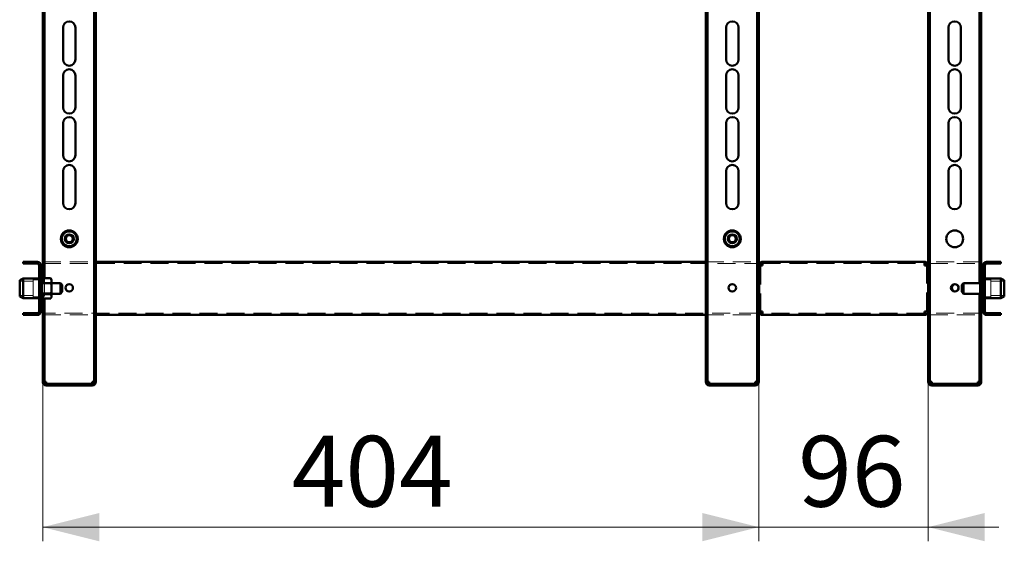
# Paper-space layout '2' of a CAD drawing. Units: millimetres. Extents: x 19 to 415, y -20 to 290.
# Drawn here: x 302 to 371, y 120 to 157 of the extents above; entities that cross this region are included whole.
import ezdxf

# ---------------------------------------------------------------- set-up
doc = ezdxf.new("R2010")
doc.units = ezdxf.units.MM
doc.linetypes.add('HIDDEN', pattern=[1.905, 1.27, -0.635])
doc.styles.add('SLDTEXTSTYLE1', font='TXT', dxfattribs={"width": 0.7})
doc.dimstyles.new('SLDDIMSTYLE0', dxfattribs={"dimtxt": 5, "dimasz": 4, "dimexe": 0, "dimexo": 0.0625, "dimgap": 1.25, "dimtad": 2, "dimdec": 0, "dimlfac": 8, "dimrnd": 1e-09, "dimzin": 12, "dimdsep": 46, "dimtxsty": 'SLDTEXTSTYLE1', "dimsah": 1, "dimcen": 0.09, "dimadec": 0, "dimazin": 3, "dimtfac": 1, "dimtdec": 3, "dimtofl": 0, "dimtmove": 0, "dimatfit": 3, "dimfxl": 0, "dimfrac": 2, "dimtolj": 1, "dimtzin": 12, "dimarcsym": 0})
doc.dimstyles.new('SLDDIMSTYLE1', dxfattribs={"dimtxt": 5, "dimasz": 4, "dimexe": 0, "dimexo": 0.0625, "dimgap": 1.25, "dimtad": 2, "dimdec": 0, "dimlfac": 8, "dimrnd": 1e-09, "dimzin": 12, "dimdsep": 46, "dimtxsty": 'SLDTEXTSTYLE1', "dimsah": 1, "dimcen": 0.09, "dimadec": 0, "dimazin": 3, "dimtfac": 1, "dimtdec": 3, "dimtmove": 0, "dimatfit": 0, "dimfxl": 0, "dimfrac": 2, "dimtolj": 1, "dimtzin": 12, "dimarcsym": 0})

# ---------------------------------------------------------------- blocks, each defined once
blk = doc.blocks.new('_D_41')
at = {"color": 7, "linetype": 'Continuous', "lineweight": 0}
for p, q in [((303.135, 131.027), (303.135, 119.787)), ((353.685, 131.027), (353.685, 119.787)), ((303.135, 120.787), (353.685, 120.787))]:
    blk.add_line(p, q, dxfattribs=at)
at = {"color": 7, "linetype": 'Continuous', "lineweight": 18}
for points in [[(303.135, 120.787), (307.135, 119.787), (307.135, 121.787)], [(353.685, 120.787), (349.685, 121.787), (349.685, 119.787)]]:
    blk.add_solid(points, dxfattribs=at)
at = {"color": 7, "linetype": 'Continuous', "lineweight": 18, "insert": (320.716, 127.232), "char_height": 5, "attachment_point": 1, "style": 'SLDTEXTSTYLE1'}
blk.add_mtext('404', dxfattribs=at)
blk = doc.blocks.new('_D_42')
at = {"color": 7, "linetype": 'Continuous', "lineweight": 0}
for p, q in [((365.635, 132.028), (365.635, 119.787)), ((353.685, 131.028), (353.685, 119.787)), ((353.685, 120.787), (348.685, 120.787)), ((353.685, 120.787), (365.635, 120.787)), ((365.635, 120.787), (370.635, 120.787))]:
    blk.add_line(p, q, dxfattribs=at)
at = {"color": 7, "linetype": 'Continuous', "lineweight": 18}
for points in [[(353.685, 120.787), (349.685, 121.787), (349.685, 119.787)], [(365.635, 120.787), (369.635, 119.787), (369.635, 121.787)]]:
    blk.add_solid(points, dxfattribs=at)
at = {"color": 7, "linetype": 'Continuous', "lineweight": 18, "insert": (356.459, 127.232), "char_height": 5, "attachment_point": 1, "style": 'SLDTEXTSTYLE1'}
blk.add_mtext('96', dxfattribs=at)

psp = doc.layouts.new('2')

# ---------------------------------------------------------------- hatches: boundary and pattern name
at = {"linetype": 'Continuous', "lineweight": 18}
h = psp.add_hatch(dxfattribs=at)
h.set_pattern_fill('ANSI32', angle=3e-322, style=0)
edge = h.paths.add_edge_path(flags=0)
edge.add_line((301.76, 139.512), (301.76, 139.387))
edge.add_line((301.76, 139.387), (302.76, 139.387))
edge.add_arc((302.76, 139.262), 0.125, 0, 90, ccw=False)
edge.add_line((302.885, 139.262), (302.885, 136.012))
edge.add_arc((302.76, 136.012), 0.125, 270, 360, ccw=False)
edge.add_line((302.76, 135.887), (301.76, 135.887))
edge.add_line((301.76, 135.887), (301.76, 135.762))
edge.add_line((301.76, 135.762), (302.76, 135.762))
edge.add_arc((302.76, 136.012), 0.25, 270, 360)
edge.add_line((303.01, 136.012), (303.01, 139.262))
edge.add_arc((302.76, 139.262), 0.25, 0, 90)
edge.add_line((302.76, 139.512), (301.76, 139.512))
h = psp.add_hatch(dxfattribs=at)
h.set_pattern_fill('ANSI32', angle=3e-322, style=0)
edge = h.paths.add_edge_path(flags=0)
edge.add_line((370.76, 139.387), (370.76, 139.512))
edge.add_line((370.76, 139.512), (369.76, 139.512))
edge.add_arc((369.76, 139.262), 0.25, 90, 180)
edge.add_line((369.51, 139.262), (369.51, 136.012))
edge.add_arc((369.76, 136.012), 0.25, 180, 270)
edge.add_line((369.76, 135.762), (370.76, 135.762))
edge.add_line((370.76, 135.762), (370.76, 135.887))
edge.add_line((370.76, 135.887), (369.76, 135.887))
edge.add_arc((369.76, 136.012), 0.125, 180, 270, ccw=False)
edge.add_line((369.635, 136.012), (369.635, 139.262))
edge.add_arc((369.76, 139.262), 0.125, 90, 180, ccw=False)
edge.add_line((369.76, 139.387), (370.76, 139.387))
h = psp.add_hatch(dxfattribs=at)
h.set_pattern_fill('ANSI31', angle=90, style=0)
edge = h.paths.add_edge_path(flags=0)
edge.add_spline(control_points=[(303.148, 137.021), (303.162, 137.075), (303.176, 137.129), (303.188, 137.184)], knot_values=[0.000177, 0.000177, 0.000177, 0.000177, 0.001512, 0.001512, 0.001512, 0.001512], weights=[1, 1, 1, 1], degree=3, periodic=0)
edge.add_spline(control_points=[(303.188, 137.184), (303.189, 137.189), (303.191, 137.194), (303.194, 137.198), (303.197, 137.203), (303.2, 137.207), (303.205, 137.21), (303.209, 137.213), (303.213, 137.215), (303.218, 137.216), (303.221, 137.218), (303.225, 137.218), (303.229, 137.218)], knot_values=[0, 0, 0, 0, 0.000125, 0.000125, 0.000125, 0.000252, 0.000252, 0.000252, 0.000368, 0.000368, 0.000368, 0.000462, 0.000462, 0.000462, 0.000462], weights=[1, 1, 1, 1, 1, 1, 1, 1, 1, 1, 1, 1, 1], degree=3, periodic=0)
edge.add_line((303.229, 137.218), (303.695, 137.218))
edge.add_spline(control_points=[(303.695, 137.218), (303.719, 137.27), (303.741, 137.324), (303.758, 137.378), (303.759, 137.381), (303.76, 137.383), (303.76, 137.385)], knot_values=[0.000205, 0.000205, 0.000205, 0.000205, 0.001582, 0.001582, 0.001582, 0.001639, 0.001639, 0.001639, 0.001639], weights=[1, 1, 1, 1, 1, 1, 1], degree=3, periodic=0)
edge.add_line((303.76, 137.385), (303.76, 137.889))
edge.add_spline(control_points=[(303.76, 137.889), (303.748, 137.928), (303.734, 137.966), (303.719, 138.003)], knot_values=[0.00217, 0.00217, 0.00217, 0.00217, 0.003152, 0.003152, 0.003152, 0.003152], weights=[1, 1, 1, 1], degree=3, periodic=0)
edge.add_line((303.719, 138.003), (303.24, 138.003))
edge.add_spline(control_points=[(303.24, 138.003), (303.235, 138.003), (303.231, 138.004), (303.227, 138.005), (303.223, 138.006), (303.219, 138.009), (303.216, 138.011), (303.213, 138.014), (303.21, 138.017), (303.207, 138.021), (303.205, 138.025), (303.203, 138.029), (303.201, 138.034), (303.2, 138.036), (303.2, 138.038), (303.199, 138.04)], knot_values=[0, 0, 0, 0, 0.000101, 0.000101, 0.000101, 0.000202, 0.000202, 0.000202, 0.000304, 0.000304, 0.000304, 0.00042, 0.00042, 0.00042, 0.000472, 0.000472, 0.000472, 0.000472], weights=[1, 1, 1, 1, 1, 1, 1, 1, 1, 1, 1, 1, 1, 1, 1, 1], degree=3, periodic=0)
edge.add_spline(control_points=[(303.199, 138.04), (303.184, 138.112), (303.167, 138.183), (303.148, 138.253)], knot_values=[0.008376, 0.008376, 0.008376, 0.008376, 0.010109, 0.010109, 0.010109, 0.010109], weights=[1, 1, 1, 1], degree=3, periodic=0)
edge.add_spline(control_points=[(303.148, 138.253), (303.145, 138.265), (303.14, 138.276), (303.133, 138.286), (303.128, 138.293), (303.123, 138.299), (303.116, 138.304), (303.111, 138.308), (303.105, 138.311), (303.098, 138.313), (303.091, 138.315), (303.084, 138.316), (303.078, 138.316), (303.071, 138.315), (303.065, 138.314), (303.06, 138.311), (303.054, 138.309), (303.048, 138.305), (303.044, 138.301), (303.037, 138.296), (303.031, 138.289), (303.026, 138.281), (303.02, 138.271), (303.016, 138.26), (303.014, 138.249), (303.011, 138.239), (303.01, 138.23), (303.01, 138.22)], knot_values=[0.000001, 0.000001, 0.000001, 0.000001, 0.000288, 0.000288, 0.000288, 0.000482, 0.000482, 0.000482, 0.000644, 0.000644, 0.000644, 0.000808, 0.000808, 0.000808, 0.000954, 0.000954, 0.000954, 0.001104, 0.001104, 0.001104, 0.001314, 0.001314, 0.001314, 0.001592, 0.001592, 0.001592, 0.001825, 0.001825, 0.001825, 0.001825], weights=[1, 1, 1, 1, 1, 1, 1, 1, 1, 1, 1, 1, 1, 1, 1, 1, 1, 1, 1, 1, 1, 1, 1, 1, 1, 1, 1, 1], degree=3, periodic=0)
edge.add_line((303.01, 138.22), (303.01, 137.054))
edge.add_spline(control_points=[(303.01, 137.054), (303.01, 137.041), (303.012, 137.027), (303.017, 137.014), (303.02, 137.004), (303.025, 136.995), (303.031, 136.987), (303.035, 136.98), (303.041, 136.974), (303.048, 136.969), (303.053, 136.965), (303.06, 136.962), (303.066, 136.961), (303.073, 136.959), (303.08, 136.958), (303.086, 136.959), (303.092, 136.959), (303.098, 136.961), (303.104, 136.963), (303.11, 136.966), (303.115, 136.969), (303.12, 136.974), (303.127, 136.979), (303.132, 136.987), (303.137, 136.994), (303.142, 137.002), (303.145, 137.011), (303.148, 137.021)], knot_values=[0.001928, 0.001928, 0.001928, 0.001928, 0.002254, 0.002254, 0.002254, 0.002502, 0.002502, 0.002502, 0.002697, 0.002697, 0.002697, 0.002858, 0.002858, 0.002858, 0.00302, 0.00302, 0.00302, 0.003167, 0.003167, 0.003167, 0.003317, 0.003317, 0.003317, 0.003531, 0.003531, 0.003531, 0.00376, 0.00376, 0.00376, 0.00376], weights=[1, 1, 1, 1, 1, 1, 1, 1, 1, 1, 1, 1, 1, 1, 1, 1, 1, 1, 1, 1, 1, 1, 1, 1, 1, 1, 1, 1], degree=3, periodic=0)
h = psp.add_hatch(dxfattribs=at)
h.set_pattern_fill('ANSI32', angle=3e-322, style=0)
edge = h.paths.add_edge_path(flags=0)
edge.add_line((306.885, 132.037), (306.76, 132.037))
edge.add_line((306.76, 132.037), (306.76, 131.037))
edge.add_arc((306.635, 131.037), 0.125, 270, 360, ccw=False)
edge.add_line((306.635, 130.912), (303.385, 130.912))
edge.add_arc((303.385, 131.037), 0.125, 180, 270, ccw=False)
edge.add_line((303.26, 131.037), (303.26, 132.037))
edge.add_line((303.26, 132.037), (303.135, 132.037))
edge.add_line((303.135, 132.037), (303.135, 131.037))
edge.add_arc((303.385, 131.037), 0.25, 180, 270)
edge.add_line((303.385, 130.787), (306.635, 130.787))
edge.add_arc((306.635, 131.037), 0.25, 270, 360)
edge.add_line((306.885, 131.037), (306.885, 132.037))
h = psp.add_hatch(dxfattribs=at)
h.set_pattern_fill('ANSI32', angle=3e-322, style=0)
edge = h.paths.add_edge_path(flags=0)
edge.add_line((353.685, 132.037), (353.56, 132.037))
edge.add_line((353.56, 132.037), (353.56, 131.037))
edge.add_arc((353.435, 131.037), 0.125, 270, 360, ccw=False)
edge.add_line((353.435, 130.912), (350.185, 130.912))
edge.add_arc((350.185, 131.037), 0.125, 180, 270, ccw=False)
edge.add_line((350.06, 131.037), (350.06, 132.037))
edge.add_line((350.06, 132.037), (349.935, 132.037))
edge.add_line((349.935, 132.037), (349.935, 131.037))
edge.add_arc((350.185, 131.037), 0.25, 180, 270)
edge.add_line((350.185, 130.787), (353.435, 130.787))
edge.add_arc((353.435, 131.037), 0.25, 270, 360)
edge.add_line((353.685, 131.037), (353.685, 132.037))
h = psp.add_hatch(dxfattribs=at)
h.set_pattern_fill('ANSI32', angle=3e-322, style=0)
edge = h.paths.add_edge_path(flags=0)
edge.add_line((369.385, 132.037), (369.26, 132.037))
edge.add_line((369.26, 132.037), (369.26, 131.037))
edge.add_arc((369.135, 131.037), 0.125, 270, 360, ccw=False)
edge.add_line((369.135, 130.912), (365.885, 130.912))
edge.add_arc((365.885, 131.037), 0.125, 180, 270, ccw=False)
edge.add_line((365.76, 131.037), (365.76, 132.037))
edge.add_line((365.76, 132.037), (365.635, 132.037))
edge.add_line((365.635, 132.037), (365.635, 131.037))
edge.add_arc((365.885, 131.037), 0.25, 180, 270)
edge.add_line((365.885, 130.787), (369.135, 130.787))
edge.add_arc((369.135, 131.037), 0.25, 270, 360)
edge.add_line((369.385, 131.037), (369.385, 132.037))

# ---------------------------------------------------------------- linework, layer by layer
at = {"color": 7, "linetype": 'Continuous', "lineweight": 50}
for p, q in [((369.26, 138.012), (369.26, 242.536)), ((369.385, 138.106), (369.385, 242.536)), ((303.135, 201.109), (303.135, 138.499)), ((303.26, 201), (303.26, 138.357)), ((353.56, 132.038), (353.56, 201)), ((353.685, 132.038), (353.685, 201)), ((365.635, 201), (365.635, 139.262)), ((365.76, 201), (365.76, 132.038)), ((306.76, 132.038), (306.76, 184.031)), ((306.885, 132.038), (306.885, 184.031)), ((349.935, 184.031), (349.935, 132.038)), ((350.06, 184.031), (350.06, 132.038)), ((304.573, 153.787), (304.573, 156.037)), ((305.448, 156.037), (305.448, 153.787)), ((351.373, 153.787), (351.373, 156.037)), ((352.248, 156.037), (352.248, 153.787)), ((367.073, 153.787), (367.073, 156.037)), ((367.948, 156.037), (367.948, 153.787)), ((304.573, 150.412), (304.573, 152.662)), ((305.448, 152.662), (305.448, 150.412)), ((351.373, 150.412), (351.373, 152.662)), ((352.248, 152.662), (352.248, 150.412)), ((367.073, 150.412), (367.073, 152.662)), ((367.948, 152.662), (367.948, 150.412)), ((304.573, 147.037), (304.573, 149.287)), ((305.448, 149.287), (305.448, 147.037)), ((351.373, 147.037), (351.373, 149.287)), ((352.248, 149.287), (352.248, 147.037)), ((367.073, 147.037), (367.073, 149.287)), ((367.948, 149.287), (367.948, 147.037)), ((304.573, 143.662), (304.573, 145.912)), ((305.448, 145.912), (305.448, 143.662)), ((351.373, 143.662), (351.373, 145.912)), ((352.248, 145.912), (352.248, 143.662)), ((367.073, 143.662), (367.073, 145.912)), ((367.948, 145.912), (367.948, 143.662)), ((302.76, 139.512), (301.76, 139.512)), ((301.76, 139.387), (301.76, 139.512)), ((302.76, 139.387), (301.76, 139.387)), ((302.885, 136.012), (302.885, 139.262)), ((303.01, 136.012), (303.01, 139.262)), ((303.01, 139.262), (303.135, 139.262)), ((306.885, 139.512), (349.935, 139.512)), ((353.685, 139.262), (353.698, 139.262)), ((353.698, 136.012), (353.698, 139.262)), ((353.948, 139.262), (353.698, 139.262)), ((353.948, 139.512), (353.948, 139.387)), ((353.952, 139.512), (353.948, 139.512)), ((365.381, 139.512), (353.952, 139.512)), ((365.385, 139.512), (365.381, 139.512)), ((365.385, 139.512), (365.385, 139.387)), ((365.635, 139.262), (365.385, 139.262)), ((365.635, 136.012), (365.635, 139.262)), ((369.385, 139.262), (369.51, 139.262)), ((369.51, 139.262), (369.51, 136.012)), ((369.635, 139.262), (369.635, 136.012)), ((370.76, 139.512), (369.76, 139.512)), ((370.76, 139.387), (369.76, 139.387)), ((370.76, 139.512), (370.76, 139.387)), ((301.76, 138.325), (301.51, 138.213)), ((302.885, 138.325), (301.76, 138.325)), ((301.76, 138.325), (301.76, 138.183)), ((303.181, 138.388), (303.148, 138.478)), ((303.225, 138.357), (303.685, 138.357)), ((303.685, 138.357), (303.707, 138.33)), ((303.76, 138.262), (303.707, 138.33)), ((369.473, 138.387), (369.435, 138.387)), ((369.435, 138.233), (369.435, 138.387)), ((369.51, 138.35), (369.473, 138.387)), ((369.473, 138.233), (369.473, 138.387)), ((370.76, 138.325), (369.635, 138.325)), ((371.01, 138.213), (370.76, 138.325)), ((370.76, 136.95), (370.76, 138.325)), ((301.51, 138.095), (301.51, 138.213)), ((301.51, 137.061), (301.51, 138.095)), ((301.76, 138.183), (301.76, 136.95)), ((303.01, 137.054), (303.01, 138.22)), ((303.199, 138.04), (303.148, 138.253)), ((303.24, 138.003), (303.719, 138.003)), ((303.719, 138.003), (303.76, 137.889)), ((303.76, 138.153), (303.76, 138.262)), ((303.76, 137.889), (303.76, 138.153)), ((304.385, 138.012), (303.76, 138.012)), ((303.76, 137.385), (303.76, 137.889)), ((304.51, 137.887), (304.385, 138.012)), ((304.385, 138.012), (304.385, 137.262)), ((304.51, 137.887), (304.51, 137.387)), ((368.135, 138.012), (368.01, 137.887)), ((368.01, 137.447), (368.01, 137.887)), ((369.385, 138.012), (368.135, 138.012)), ((368.135, 137.352), (368.135, 138.012)), ((369.51, 138.106), (369.385, 138.106)), ((369.385, 137.281), (369.385, 138.106)), ((369.435, 138.106), (369.435, 138.233)), ((369.473, 138.106), (369.473, 138.233)), ((371.01, 138.213), (371.01, 137.061)), ((301.51, 137.061), (301.76, 136.95)), ((301.76, 136.95), (302.885, 136.95)), ((303.148, 137.021), (303.188, 137.184)), ((303.225, 136.917), (303.685, 136.917)), ((303.695, 137.218), (303.229, 137.218)), ((303.26, 136.917), (303.26, 132.038)), ((303.707, 136.944), (303.76, 137.012)), ((303.76, 137.073), (303.76, 137.385)), ((303.76, 137.262), (304.385, 137.262)), ((303.76, 137.012), (303.76, 137.073)), ((304.385, 137.262), (304.51, 137.387)), ((368.01, 137.387), (368.01, 137.447)), ((368.01, 137.387), (368.135, 137.262)), ((368.135, 137.262), (368.135, 137.352)), ((368.135, 137.262), (369.385, 137.262)), ((369.26, 132.038), (369.26, 137.262)), ((369.385, 137.168), (369.385, 137.281)), ((369.385, 137.168), (369.51, 137.168)), ((369.385, 132.038), (369.385, 137.168)), ((369.435, 136.887), (369.435, 137.168)), ((369.473, 136.887), (369.473, 137.168)), ((369.473, 136.887), (369.51, 136.925)), ((369.635, 136.95), (370.76, 136.95)), ((370.76, 136.95), (371.01, 137.061)), ((303.135, 136.775), (303.135, 132.038)), ((303.148, 136.796), (303.189, 136.909)), ((369.435, 136.887), (369.473, 136.887)), ((301.76, 135.762), (301.76, 135.887)), ((301.76, 135.887), (302.76, 135.887)), ((301.76, 135.762), (302.76, 135.762)), ((303.135, 136.012), (303.01, 136.012)), ((306.885, 135.762), (349.935, 135.762)), ((353.698, 136.012), (353.685, 136.012)), ((353.698, 136.012), (353.948, 136.012)), ((353.948, 135.762), (353.948, 135.887)), ((353.948, 135.762), (353.952, 135.762)), ((353.952, 135.762), (365.381, 135.762)), ((365.381, 135.762), (365.385, 135.762)), ((365.385, 136.012), (365.635, 136.012)), ((365.385, 135.762), (365.385, 135.887)), ((365.635, 136.012), (365.635, 132.038)), ((369.51, 136.012), (369.385, 136.012)), ((369.76, 135.887), (370.76, 135.887)), ((369.76, 135.762), (370.76, 135.762)), ((370.76, 135.887), (370.76, 135.762)), ((303.135, 132.038), (303.26, 132.038)), ((303.135, 132.038), (303.135, 132.037)), ((303.135, 132.037), (303.135, 131.037)), ((303.135, 132.037), (303.26, 132.037)), ((303.26, 132.038), (303.26, 132.037)), ((303.26, 132.037), (303.26, 131.037)), ((306.76, 132.038), (306.885, 132.038)), ((306.76, 132.037), (306.76, 132.038)), ((306.76, 131.037), (306.76, 132.037)), ((306.76, 132.037), (306.885, 132.037)), ((306.885, 132.037), (306.885, 132.038)), ((306.885, 131.037), (306.885, 132.037)), ((349.935, 132.038), (350.06, 132.038)), ((349.935, 132.038), (349.935, 132.037)), ((349.935, 132.037), (349.935, 131.037)), ((349.935, 132.037), (350.06, 132.037)), ((350.06, 132.038), (350.06, 132.037)), ((350.06, 132.037), (350.06, 131.037)), ((353.56, 132.038), (353.685, 132.038)), ((353.56, 132.037), (353.56, 132.038)), ((353.56, 132.037), (353.685, 132.037)), ((353.56, 131.037), (353.56, 132.037)), ((353.685, 132.037), (353.685, 132.038)), ((353.685, 131.037), (353.685, 132.037)), ((365.635, 132.038), (365.76, 132.038)), ((365.635, 132.038), (365.635, 132.037)), ((365.635, 132.037), (365.635, 131.037)), ((365.635, 132.037), (365.76, 132.037)), ((365.76, 132.038), (365.76, 132.037)), ((365.76, 132.037), (365.76, 131.037)), ((369.26, 132.038), (369.385, 132.038)), ((369.26, 132.037), (369.26, 132.038)), ((369.26, 132.037), (369.385, 132.037)), ((369.26, 131.037), (369.26, 132.037)), ((369.385, 132.037), (369.385, 132.038)), ((369.385, 131.037), (369.385, 132.037)), ((303.385, 131.037), (303.385, 130.912)), ((303.385, 130.912), (306.635, 130.912)), ((303.385, 130.787), (306.635, 130.787)), ((306.635, 130.912), (306.635, 131.037)), ((350.185, 131.037), (350.185, 130.912)), ((350.185, 130.912), (353.435, 130.912)), ((350.185, 130.787), (353.435, 130.787)), ((353.435, 130.912), (353.435, 131.037)), ((365.885, 131.037), (365.885, 130.912)), ((365.885, 130.912), (369.135, 130.912)), ((365.885, 130.787), (369.135, 130.787)), ((369.135, 130.912), (369.135, 131.037))]:
    psp.add_line(p, q, dxfattribs=at)
at = {"color": 7, "linetype": 'HIDDEN', "lineweight": 18}
for p, q in [((302.885, 139.262), (303.01, 139.262)), ((303.135, 139.512), (306.885, 139.512)), ((303.135, 139.387), (353.573, 139.387)), ((349.935, 139.512), (353.573, 139.512)), ((353.573, 139.512), (353.573, 139.262)), ((353.573, 139.262), (353.685, 139.262)), ((353.823, 136.012), (353.823, 139.262)), ((353.952, 139.387), (353.948, 139.387)), ((353.952, 139.512), (353.952, 139.387)), ((353.952, 139.387), (365.381, 139.387)), ((354.948, 139.512), (354.948, 139.387)), ((354.952, 139.387), (354.952, 139.512)), ((364.381, 139.512), (364.381, 139.387)), ((364.385, 139.387), (364.385, 139.512)), ((365.381, 139.512), (365.381, 139.387)), ((365.385, 139.387), (365.381, 139.387)), ((365.51, 139.262), (365.51, 136.012)), ((365.635, 139.262), (365.76, 139.262)), ((369.385, 139.512), (365.76, 139.512)), ((365.76, 139.387), (369.385, 139.387)), ((369.635, 139.262), (369.51, 139.262)), ((303.01, 138.387), (302.885, 138.387)), ((303.01, 138.325), (302.885, 138.325)), ((303.048, 138.387), (303.01, 138.35)), ((303.048, 138.387), (303.048, 136.887)), ((303.085, 138.387), (303.048, 138.387)), ((303.085, 138.387), (303.085, 136.887)), ((303.135, 138.499), (303.135, 138.106)), ((303.189, 138.365), (303.181, 138.388)), ((303.188, 138.366), (303.189, 138.365)), ((303.26, 138.357), (303.26, 136.917)), ((369.635, 138.387), (369.51, 138.387)), ((369.635, 138.325), (369.51, 138.325)), ((302.46, 138.137), (301.51, 138.137)), ((302.46, 138.231), (302.46, 137.043)), ((303.085, 138.231), (302.46, 138.231)), ((303.01, 137.7), (302.885, 137.7)), ((303.135, 138.106), (303.01, 138.106)), ((303.014, 138.012), (303.01, 138.012)), ((303.014, 138.012), (303.014, 137.262)), ((303.057, 137.95), (303.014, 138.012)), ((303.057, 137.95), (303.057, 137.895)), ((303.717, 137.95), (303.057, 137.95)), ((303.057, 137.895), (303.057, 137.325)), ((303.135, 138.106), (303.135, 137.168)), ((303.76, 138.012), (303.135, 138.012)), ((303.225, 138.045), (303.685, 138.045)), ((303.76, 138.012), (303.717, 137.95)), ((303.717, 137.325), (303.717, 137.95)), ((369.26, 137.262), (369.26, 138.012)), ((370.06, 138.231), (369.435, 138.231)), ((369.435, 137.168), (369.435, 138.106)), ((369.473, 137.168), (369.473, 138.106)), ((369.635, 137.7), (369.51, 137.7)), ((370.06, 138.109), (370.06, 138.231)), ((371.01, 138.137), (370.06, 138.137)), ((370.06, 137.043), (370.06, 138.109)), ((301.51, 137.137), (302.46, 137.137)), ((302.46, 137.043), (303.085, 137.043)), ((302.885, 137.575), (303.01, 137.575)), ((302.885, 136.95), (303.01, 136.95)), ((303.01, 137.262), (303.014, 137.262)), ((303.01, 137.168), (303.135, 137.168)), ((303.01, 136.925), (303.048, 136.887)), ((303.014, 137.262), (303.057, 137.325)), ((303.057, 137.325), (303.717, 137.325)), ((303.135, 137.262), (303.76, 137.262)), ((303.135, 137.168), (303.135, 136.775)), ((303.225, 137.325), (303.685, 137.325)), ((303.717, 137.325), (303.76, 137.262)), ((369.435, 137.043), (370.06, 137.043)), ((369.51, 137.575), (369.635, 137.575)), ((369.51, 136.95), (369.635, 136.95)), ((370.06, 137.137), (371.01, 137.137)), ((302.885, 136.887), (303.01, 136.887)), ((303.048, 136.887), (303.085, 136.887)), ((369.51, 136.887), (369.635, 136.887)), ((302.885, 136.012), (303.01, 136.012)), ((353.573, 135.887), (303.135, 135.887)), ((303.135, 135.762), (306.885, 135.762)), ((349.935, 135.762), (353.573, 135.762)), ((353.685, 136.012), (353.573, 136.012)), ((353.573, 136.012), (353.573, 135.762)), ((353.948, 135.887), (353.952, 135.887)), ((353.952, 135.762), (353.952, 135.887)), ((365.381, 135.887), (353.952, 135.887)), ((354.948, 135.887), (354.948, 135.762)), ((354.952, 135.762), (354.952, 135.887)), ((364.381, 135.887), (364.381, 135.762)), ((364.385, 135.762), (364.385, 135.887)), ((365.381, 135.762), (365.381, 135.887)), ((365.381, 135.887), (365.385, 135.887)), ((365.76, 136.012), (365.635, 136.012)), ((369.385, 135.887), (365.76, 135.887)), ((365.76, 135.762), (369.385, 135.762)), ((369.635, 136.012), (369.51, 136.012)), ((303.135, 131.038), (303.26, 131.038)), ((303.135, 131.037), (303.26, 131.037)), ((303.385, 130.912), (303.385, 130.787)), ((306.635, 130.912), (306.635, 130.787)), ((306.885, 131.038), (306.76, 131.038)), ((306.885, 131.037), (306.76, 131.037)), ((349.935, 131.038), (350.06, 131.038)), ((349.935, 131.037), (350.06, 131.037)), ((350.185, 130.912), (350.185, 130.787)), ((353.435, 130.912), (353.435, 130.787)), ((353.685, 131.038), (353.56, 131.038)), ((353.685, 131.037), (353.56, 131.037)), ((365.635, 131.038), (365.76, 131.038)), ((365.635, 131.037), (365.76, 131.037)), ((365.885, 130.912), (365.885, 130.787)), ((369.135, 130.912), (369.135, 130.787)), ((369.385, 131.038), (369.26, 131.038)), ((369.385, 131.037), (369.26, 131.037))]:
    psp.add_line(p, q, dxfattribs=at)
for centre, radius in [((305.01, 141.137), 0.625), ((305.01, 141.137), 0.614), ((305.01, 141.137), 0.558), ((305.01, 141.137), 0.344), ((351.81, 141.137), 0.625), ((351.81, 141.137), 0.614), ((351.81, 141.137), 0.558), ((351.81, 141.137), 0.344)]:
    psp.add_circle(centre, radius, dxfattribs=at)
at = {"color": 7, "linetype": 'Continuous', "lineweight": 50}
for centre, radius in [((305.01, 141.137), 0.594), ((305.01, 141.137), 0.562), ((305.01, 141.137), 0.526), ((305.01, 141.137), 0.312), ((305.01, 141.137), 0.25), ((351.81, 141.137), 0.594), ((351.81, 141.137), 0.563), ((351.81, 141.137), 0.526), ((351.81, 141.137), 0.312), ((351.81, 141.137), 0.25), ((367.51, 141.137), 0.594), ((305.01, 137.675), 0.263), ((351.81, 137.675), 0.263), ((367.51, 137.675), 0.263)]:
    psp.add_circle(centre, radius, dxfattribs=at)
for centre, radius, start, end in [((305.01, 156.037), 0.438, 360, 180), ((351.81, 156.037), 0.438, 360, 180), ((367.51, 156.037), 0.438, 360, 180), ((305.01, 153.787), 0.438, 180, 360), ((351.81, 153.787), 0.438, 180, 360), ((367.51, 153.787), 0.438, 180, 360), ((305.01, 152.662), 0.438, 360, 180), ((351.81, 152.662), 0.438, 360, 180), ((367.51, 152.662), 0.438, 360, 180), ((305.01, 150.412), 0.438, 180, 360), ((351.81, 150.412), 0.438, 180, 360), ((367.51, 150.412), 0.438, 180, 360), ((305.01, 149.287), 0.438, 360, 180), ((351.81, 149.287), 0.438, 360, 180), ((367.51, 149.287), 0.438, 360, 180), ((305.01, 147.037), 0.438, 180, 360), ((351.81, 147.037), 0.438, 180, 360), ((367.51, 147.037), 0.438, 180, 360), ((305.01, 145.912), 0.438, 0, 180), ((351.81, 145.912), 0.438, 0, 180), ((367.51, 145.912), 0.438, 0, 180), ((305.01, 143.662), 0.438, 180, 0), ((351.81, 143.662), 0.438, 180, 0), ((367.51, 143.662), 0.438, 180, 0), ((302.76, 139.262), 0.25, 0, 90), ((302.76, 139.262), 0.125, 0, 90), ((369.76, 139.262), 0.25, 90, 180), ((369.76, 139.262), 0.125, 90, 180), ((303.081, 138.454), 0.0709, 20, 180), ((367.573, 137.675), 0.262, 96.83714, 263.16286), ((303.081, 136.82), 0.0709, 180, 340), ((302.76, 136.012), 0.25, 270, 0), ((302.76, 136.012), 0.125, 270, 0), ((369.76, 136.012), 0.25, 180, 270), ((369.76, 136.012), 0.125, 180, 270), ((303.385, 131.037), 0.25, 180, 270), ((303.385, 131.037), 0.125, 180, 270), ((306.635, 131.037), 0.25, 270, 0), ((306.635, 131.037), 0.125, 270, 0), ((350.185, 131.037), 0.25, 180, 270), ((350.185, 131.037), 0.125, 180, 270), ((353.435, 131.037), 0.25, 270, 0), ((353.435, 131.037), 0.125, 270, 0), ((365.885, 131.037), 0.25, 180, 270), ((365.885, 131.037), 0.125, 180, 270), ((369.135, 131.037), 0.125, 270, 0), ((369.135, 131.037), 0.25, 270, 0)]:
    psp.add_arc(centre, radius, start, end, dxfattribs=at)
at = {"color": 7, "linetype": 'HIDDEN', "lineweight": 18}
for start, end in [(0, 96.83714), (263.16286, 0)]:
    psp.add_arc((367.573, 137.675), 0.262, start, end, dxfattribs=at)
at = {"color": 7, "linetype": 'Continuous', "lineweight": 50}
for points in [[(353.948, 139.512), (353.932, 139.511), (353.899, 139.509), (353.852, 139.494), (353.808, 139.471), (353.77, 139.44), (353.739, 139.402), (353.716, 139.358), (353.701, 139.311), (353.699, 139.278), (353.698, 139.262)], [(353.948, 139.387), (353.932, 139.385), (353.899, 139.381), (353.857, 139.352), (353.829, 139.311), (353.825, 139.278), (353.823, 139.262)], [(353.948, 139.262), (353.948, 139.278), (353.948, 139.311), (353.949, 139.358), (353.95, 139.402), (353.95, 139.44), (353.951, 139.471), (353.951, 139.494), (353.952, 139.509), (353.952, 139.511), (353.952, 139.512)], [(365.381, 139.512), (365.381, 139.511), (365.382, 139.509), (365.382, 139.494), (365.383, 139.471), (365.383, 139.44), (365.384, 139.402), (365.384, 139.358), (365.385, 139.311), (365.385, 139.278), (365.385, 139.262)], [(365.635, 139.262), (365.634, 139.278), (365.633, 139.311), (365.618, 139.358), (365.595, 139.402), (365.563, 139.44), (365.525, 139.471), (365.482, 139.494), (365.435, 139.509), (365.402, 139.511), (365.385, 139.512)], [(365.51, 139.262), (365.509, 139.278), (365.505, 139.311), (365.476, 139.352), (365.435, 139.381), (365.402, 139.385), (365.385, 139.387)], [(353.698, 136.012), (353.699, 135.996), (353.701, 135.963), (353.716, 135.916), (353.739, 135.872), (353.77, 135.834), (353.808, 135.803), (353.852, 135.78), (353.899, 135.765), (353.932, 135.763), (353.948, 135.762)], [(353.823, 136.012), (353.825, 135.996), (353.829, 135.963), (353.857, 135.922), (353.899, 135.893), (353.932, 135.889), (353.948, 135.887)], [(353.952, 135.762), (353.952, 135.763), (353.952, 135.765), (353.951, 135.78), (353.951, 135.803), (353.95, 135.834), (353.95, 135.872), (353.949, 135.916), (353.948, 135.963), (353.948, 135.996), (353.948, 136.012)], [(365.385, 136.012), (365.385, 135.996), (365.385, 135.963), (365.384, 135.916), (365.384, 135.872), (365.383, 135.834), (365.383, 135.803), (365.382, 135.78), (365.382, 135.765), (365.381, 135.763), (365.381, 135.762)], [(365.385, 135.762), (365.402, 135.763), (365.435, 135.765), (365.482, 135.78), (365.525, 135.803), (365.563, 135.834), (365.595, 135.872), (365.618, 135.916), (365.633, 135.963), (365.634, 135.996), (365.635, 136.012)], [(365.385, 135.887), (365.402, 135.889), (365.435, 135.893), (365.476, 135.922), (365.505, 135.963), (365.509, 135.996), (365.51, 136.012)], [(303.26, 131.038), (303.262, 131.038), (303.266, 131.038), (303.295, 131.037), (303.336, 131.037), (303.369, 131.037), (303.385, 131.037)], [(306.635, 131.037), (306.652, 131.037), (306.685, 131.037), (306.726, 131.037), (306.755, 131.038), (306.759, 131.038), (306.76, 131.038)], [(350.06, 131.038), (350.062, 131.038), (350.066, 131.038), (350.095, 131.037), (350.136, 131.037), (350.169, 131.037), (350.185, 131.037)], [(353.435, 131.037), (353.452, 131.037), (353.485, 131.037), (353.526, 131.037), (353.555, 131.038), (353.559, 131.038), (353.56, 131.038)], [(365.76, 131.038), (365.762, 131.038), (365.766, 131.038), (365.795, 131.037), (365.836, 131.037), (365.869, 131.037), (365.885, 131.037)], [(369.135, 131.037), (369.152, 131.037), (369.185, 131.037), (369.226, 131.037), (369.255, 131.038), (369.259, 131.038), (369.26, 131.038)]]:
    psp.add_open_spline(points, degree=3, dxfattribs=at)
for points, knots in [([(303.148, 138.253), (303.144, 138.265), (303.137, 138.284), (303.118, 138.304), (303.098, 138.314), (303.078, 138.317), (303.059, 138.312), (303.041, 138.301), (303.024, 138.28), (303.012, 138.251), (303.011, 138.23), (303.01, 138.22)], [0, 0, 0, 0, 0.156548, 0.263113, 0.352367, 0.442011, 0.522698, 0.604844, 0.720055, 0.872287, 1, 1, 1, 1]), ([(303.178, 138.393), (303.178, 138.393), (303.18, 138.388), (303.185, 138.378), (303.196, 138.366), (303.21, 138.358), (303.22, 138.357), (303.225, 138.357)], [0, 0, 0, 0, 0.007914, 0.267535, 0.528603, 0.763816, 1, 1, 1, 1]), ([(303.76, 138.153), (303.76, 138.163), (303.759, 138.188), (303.751, 138.226), (303.731, 138.282), (303.707, 138.325), (303.687, 138.354), (303.685, 138.357)], [0, 0, 0, 0, 0.148102, 0.350105, 0.552158, 0.96566, 1, 1, 1, 1]), ([(303.24, 138.003), (303.235, 138.003), (303.227, 138.004), (303.216, 138.011), (303.207, 138.021), (303.201, 138.031), (303.2, 138.038), (303.199, 138.04)], [0, 0, 0, 0, 0.213298, 0.426487, 0.643754, 0.889698, 1, 1, 1, 1]), ([(303.719, 138.003), (303.73, 138.027), (303.754, 138.076), (303.758, 138.127), (303.76, 138.153)], [0, 0, 0, 0, 0.494866, 1, 1, 1, 1]), ([(303.01, 137.054), (303.012, 137.041), (303.013, 137.017), (303.028, 136.987), (303.046, 136.969), (303.066, 136.959), (303.086, 136.957), (303.105, 136.963), (303.123, 136.974), (303.139, 136.994), (303.145, 137.012), (303.148, 137.021)], [0, 0, 0, 0, 0.176506, 0.312327, 0.418762, 0.506747, 0.595083, 0.675468, 0.758097, 0.875046, 1, 1, 1, 1]), ([(303.225, 136.917), (303.22, 136.917), (303.21, 136.916), (303.196, 136.908), (303.186, 136.898), (303.182, 136.889), (303.181, 136.886)], [0, 0, 0, 0, 0.260435, 0.5198, 0.807673, 1, 1, 1, 1]), ([(303.188, 137.184), (303.19, 137.189), (303.193, 137.199), (303.204, 137.21), (303.216, 137.217), (303.225, 137.218), (303.229, 137.218)], [0, 0, 0, 0, 0.271713, 0.544382, 0.795033, 1, 1, 1, 1]), ([(303.685, 136.917), (303.695, 136.929), (303.714, 136.951), (303.736, 136.985), (303.752, 137.021), (303.76, 137.05), (303.76, 137.068), (303.76, 137.073)], [0, 0, 0, 0, 0.22145, 0.442835, 0.669666, 0.896421, 1, 1, 1, 1]), ([(303.76, 137.385), (303.76, 137.383), (303.75, 137.353), (303.73, 137.297), (303.707, 137.244), (303.695, 137.218)], [0, 0, 0, 0, 0.039912, 0.519018, 1, 1, 1, 1]), ([(303.76, 137.073), (303.76, 137.084), (303.758, 137.105), (303.745, 137.148), (303.722, 137.185), (303.7, 137.212), (303.695, 137.218)], [0, 0, 0, 0, 0.213971, 0.427977, 0.867478, 1, 1, 1, 1]), ([(303.26, 131.037), (303.27, 131.037), (303.294, 131.037), (303.336, 131.037), (303.369, 131.037), (303.385, 131.037)], [0, 0, 0, 0, 0.255225, 0.627613, 1, 1, 1, 1]), ([(306.635, 131.037), (306.652, 131.037), (306.684, 131.037), (306.727, 131.037), (306.751, 131.037), (306.761, 131.037)], [0, 0, 0, 0, 0.372387, 0.744775, 1, 1, 1, 1]), ([(350.06, 131.037), (350.07, 131.037), (350.094, 131.037), (350.136, 131.037), (350.169, 131.037), (350.185, 131.037)], [0, 0, 0, 0, 0.255225, 0.627613, 1, 1, 1, 1]), ([(353.435, 131.037), (353.452, 131.037), (353.484, 131.037), (353.527, 131.037), (353.551, 131.037), (353.561, 131.037)], [0, 0, 0, 0, 0.372387, 0.744775, 1, 1, 1, 1]), ([(365.76, 131.037), (365.77, 131.037), (365.794, 131.037), (365.836, 131.037), (365.869, 131.037), (365.885, 131.037)], [0, 0, 0, 0, 0.255225, 0.627613, 1, 1, 1, 1]), ([(369.135, 131.037), (369.152, 131.037), (369.184, 131.037), (369.227, 131.037), (369.251, 131.037), (369.261, 131.037)], [0, 0, 0, 0, 0.372387, 0.744775, 1, 1, 1, 1])]:
    psp.add_open_spline(points, degree=3, knots=knots, dxfattribs=at)
at = {"color": 7, "linetype": 'HIDDEN', "lineweight": 18}
for points, knots in [([(303.179, 138.391), (303.181, 138.385), (303.185, 138.377), (303.187, 138.369), (303.188, 138.366)], [0, 0, 0, 0, 0.666094, 1, 1, 1, 1]), ([(303.707, 138.33), (303.709, 138.328), (303.72, 138.314), (303.736, 138.289), (303.753, 138.253), (303.76, 138.224), (303.76, 138.206), (303.76, 138.201)], [0, 0, 0, 0, 0.055946, 0.324392, 0.599444, 0.874402, 1, 1, 1, 1]), ([(303.178, 138.065), (303.178, 138.065), (303.18, 138.062), (303.185, 138.057), (303.196, 138.05), (303.21, 138.046), (303.22, 138.045), (303.225, 138.045)], [0, 0, 0, 0, 0.007914, 0.267535, 0.528603, 0.763816, 1, 1, 1, 1]), ([(303.76, 138.201), (303.76, 138.19), (303.758, 138.169), (303.745, 138.126), (303.72, 138.085), (303.694, 138.055), (303.685, 138.045)], [0, 0, 0, 0, 0.197833, 0.395697, 0.802049, 1, 1, 1, 1]), ([(303.685, 138.045), (303.695, 138.019), (303.714, 137.968), (303.736, 137.888), (303.752, 137.807), (303.76, 137.738), (303.76, 137.698), (303.76, 137.685)], [0, 0, 0, 0, 0.22145, 0.442835, 0.669666, 0.896421, 1, 1, 1, 1]), ([(303.76, 137.685), (303.76, 137.66), (303.758, 137.612), (303.745, 137.514), (303.72, 137.418), (303.694, 137.348), (303.685, 137.325)], [0, 0, 0, 0, 0.197833, 0.395697, 0.802049, 1, 1, 1, 1]), ([(303.225, 137.325), (303.22, 137.325), (303.21, 137.324), (303.196, 137.321), (303.185, 137.316), (303.18, 137.312), (303.178, 137.309), (303.178, 137.309)], [0, 0, 0, 0, 0.236184, 0.471397, 0.732465, 0.992086, 1, 1, 1, 1]), ([(303.76, 137.121), (303.76, 137.132), (303.759, 137.156), (303.751, 137.194), (303.731, 137.25), (303.707, 137.294), (303.687, 137.323), (303.685, 137.325)], [0, 0, 0, 0, 0.1481022, 0.3501046, 0.5521576, 0.9656601, 1, 1, 1, 1]), ([(303.685, 136.917), (303.697, 136.935), (303.723, 136.976), (303.753, 137.044), (303.758, 137.095), (303.76, 137.121)], [0, 0, 0, 0, 0.262707, 0.627492, 1, 1, 1, 1]), ([(303.181, 136.886), (303.18, 136.885), (303.179, 136.883), (303.178, 136.881), (303.178, 136.881)], [0, 0, 0, 0, 0.915011, 1, 1, 1, 1]), ([(303.189, 136.91), (303.189, 136.909), (303.186, 136.901), (303.182, 136.892), (303.179, 136.884)], [0, 0, 0, 0, 0.078423, 1, 1, 1, 1]), ([(303.135, 131.038), (303.136, 131.038), (303.138, 131.038), (303.153, 131.038), (303.176, 131.038), (303.208, 131.037), (303.236, 131.037), (303.256, 131.037), (303.26, 131.037)], [0, 0, 0, 0, 0.18816, 0.37632, 0.56448, 0.75264, 0.9408, 1, 1, 1, 1]), ([(306.761, 131.037), (306.765, 131.037), (306.784, 131.037), (306.813, 131.037), (306.845, 131.038), (306.868, 131.038), (306.883, 131.038), (306.884, 131.038), (306.885, 131.038)], [0, 0, 0, 0, 0.0592, 0.24736, 0.43552, 0.62368, 0.81184, 1, 1, 1, 1]), ([(349.935, 131.038), (349.936, 131.038), (349.938, 131.038), (349.953, 131.038), (349.976, 131.038), (350.008, 131.037), (350.036, 131.037), (350.056, 131.037), (350.06, 131.037)], [0, 0, 0, 0, 0.18816, 0.37632, 0.56448, 0.75264, 0.9408, 1, 1, 1, 1]), ([(353.561, 131.037), (353.565, 131.037), (353.584, 131.037), (353.613, 131.037), (353.645, 131.038), (353.668, 131.038), (353.683, 131.038), (353.684, 131.038), (353.685, 131.038)], [0, 0, 0, 0, 0.0592, 0.24736, 0.43552, 0.62368, 0.81184, 1, 1, 1, 1]), ([(365.635, 131.038), (365.636, 131.038), (365.638, 131.038), (365.653, 131.038), (365.676, 131.038), (365.708, 131.037), (365.736, 131.037), (365.756, 131.037), (365.76, 131.037)], [0, 0, 0, 0, 0.18816, 0.37632, 0.56448, 0.75264, 0.9408, 1, 1, 1, 1]), ([(369.261, 131.037), (369.265, 131.037), (369.284, 131.037), (369.313, 131.037), (369.345, 131.038), (369.368, 131.038), (369.383, 131.038), (369.384, 131.038), (369.385, 131.038)], [0, 0, 0, 0, 0.0592, 0.24736, 0.43552, 0.62368, 0.81184, 1, 1, 1, 1])]:
    psp.add_open_spline(points, degree=3, knots=knots, dxfattribs=at)

# ---------------------------------------------------------------- dimensions: what is measured, and where the dimension line sits
at = {"color": 7, "linetype": 'Continuous', "lineweight": 18}
for base, p1, p2, dimstyle, picture, middle in [((365.635, 120.787), (353.685, 131.038), (365.635, 132.038), 'SLDDIMSTYLE1', '_D_42', (359.66, 120.787)), ((353.685, 120.787), (303.135, 131.037), (353.685, 131.037), 'SLDDIMSTYLE0', '_D_41', (325.519, 120.787))]:
    dim = psp.add_linear_dim(base=base, p1=p1, p2=p2, angle=0, dimstyle=dimstyle, dxfattribs=at)
    dim.commit()
    dim.dimension.update_dxf_attribs({"geometry": picture, "text_midpoint": middle, "dimtype": 160})

doc.saveas('drawing.dxf')
